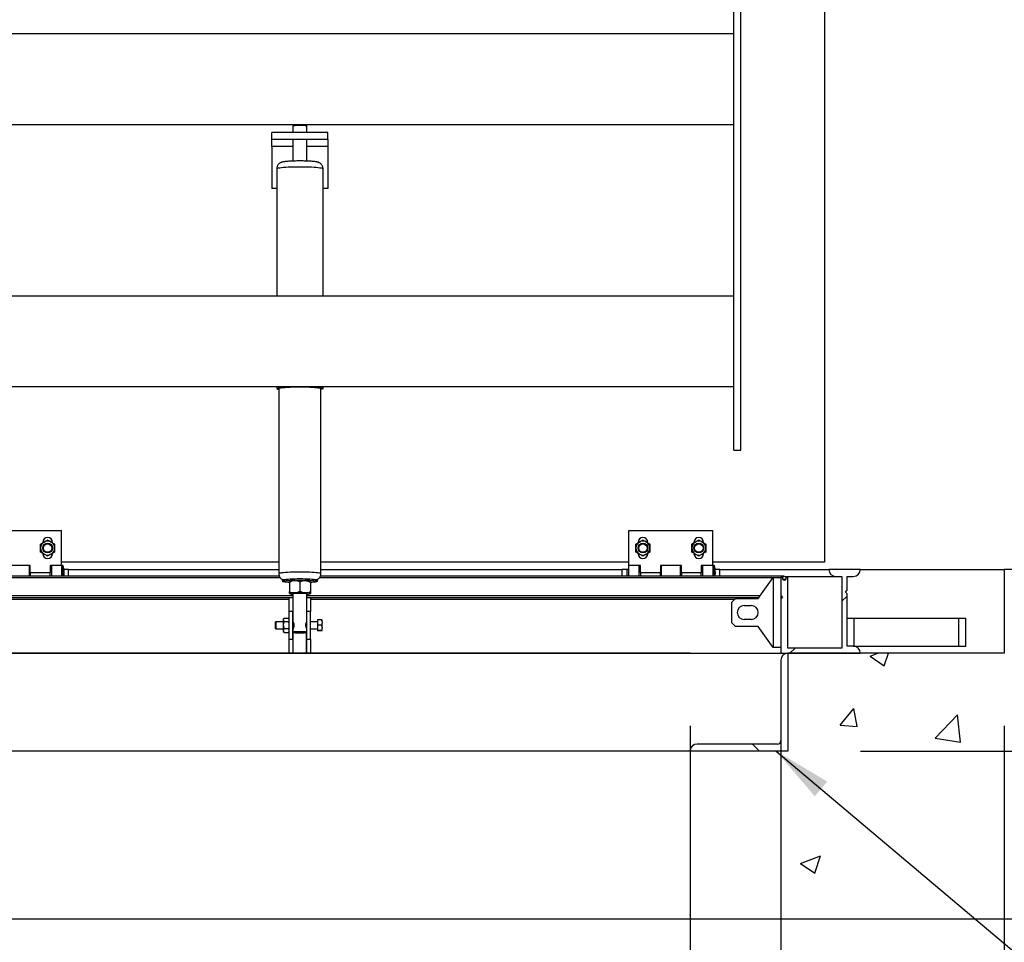
# Paper-space layout 'Layout1' of a CAD drawing. Extents: x 0.1 to 10.8, y 0.2 to 8.4.
# Drawn here: x 3.1 to 4.5, y 1.5 to 2.8 of the extents above; entities that cross this region are included whole.
import ezdxf

# ---------------------------------------------------------------- set-up
doc = ezdxf.new("R2010")
doc.units = 0
doc.layers.get('0').update_dxf_attribs({"linetype": 'CONTINUOUS'})
doc.layers.add('FORMAT', color=7, linetype='CONTINUOUS')
doc.styles.add('SLDTEXTSTYLE0', font='TXT', dxfattribs={"width": 0.605})
doc.dimstyles.new('SLDDIMSTYLE0', dxfattribs={"dimtxt": 0, "dimasz": 0.080892, "dimexe": 0, "dimexo": 0.0625, "dimgap": 0, "dimtad": 0, "dimtih": 1, "dimtoh": 1, "dimdec": 0, "dimrnd": 1e-09, "dimzin": 0, "dimtxsty": 'STANDARD', "dimsah": 1, "dimcen": 0.09, "dimazin": 3, "dimtfac": 0.080892, "dimtdec": 0, "dimtofl": 0, "dimtmove": 0, "dimatfit": 3, "dimtolj": 1, "dimtzin": 0})
doc.dimstyles.new('SLDDIMSTYLE5', dxfattribs={"dimtxt": 0.080892, "dimasz": 0.080892, "dimexe": 0, "dimexo": 0.0625, "dimgap": 0.020223, "dimtad": 0, "dimtih": 1, "dimtoh": 1, "dimdec": 0, "dimlfac": 26, "dimrnd": 1e-09, "dimzin": 12, "dimtxsty": 'SLDTEXTSTYLE0', "dimsah": 1, "dimcen": 0.09, "dimazin": 3, "dimtfac": 1, "dimtdec": 0, "dimtofl": 0, "dimtmove": 0, "dimatfit": 3, "dimtolj": 1, "dimtzin": 12})
doc.dimstyles.new('SLDDIMSTYLE8', dxfattribs={"dimtxt": 0.080892, "dimasz": 0.080892, "dimexe": 0, "dimexo": 0.0625, "dimgap": 0.020223, "dimtad": 0, "dimtih": 1, "dimtoh": 1, "dimdec": 0, "dimlfac": 26, "dimrnd": 1e-09, "dimzin": 12, "dimtxsty": 'SLDTEXTSTYLE0', "dimsah": 1, "dimcen": 0.09, "dimazin": 3, "dimtfac": 1, "dimtdec": 0, "dimtmove": 0, "dimatfit": 3, "dimtolj": 1, "dimtzin": 12})

# ---------------------------------------------------------------- blocks, each defined once
blk = doc.blocks.new('*D56')
at = {"layer": 'FORMAT', "color": 8}
for p, q in [((1.7392, 1.8058), (1.7392, 0.8105)), ((4.4507, 1.8058), (4.4507, 0.8105)), ((1.7392, 0.9105), (2.5332, 0.9105)), ((4.4507, 0.9105), (3.6566, 0.9105))]:
    blk.add_line(p, q, dxfattribs=at)
for points in [[(1.7392, 0.9105), (1.82, 0.8981), (1.82, 0.923)], [(4.4507, 0.9105), (4.3698, 0.923), (4.3698, 0.8981)]]:
    blk.add_solid(points, dxfattribs=at)
at = {"layer": 'FORMAT', "color": 8, "attachment_point": 1, "style": 'SLDTEXTSTYLE0'}
for s, insert, char_height in [('70 1/2"', (2.8838, 1.0179, 0.6348), 0.08333), ('BLOCK OUT LENGTH', (2.5332, 0.8937, 0.6348), 0.083333)]:
    blk.add_mtext(s, dxfattribs=dict(at, insert=insert, char_height=char_height))
blk = doc.blocks.new('*D57')
at = {"layer": 'FORMAT', "color": 8}
for p, q in [((2.1718, 1.8058), (2.1718, 1.1209)), ((4.018, 1.8058), (4.018, 1.1209)), ((2.1718, 1.2209), (2.598, 1.2209)), ((4.018, 1.2209), (3.5918, 1.2209))]:
    blk.add_line(p, q, dxfattribs=at)
for points in [[(2.1718, 1.2209), (2.2527, 1.2084), (2.2527, 1.2333)], [(4.018, 1.2209), (3.9371, 1.2333), (3.9371, 1.2084)]]:
    blk.add_solid(points, dxfattribs=at)
at = {"layer": 'FORMAT', "color": 8, "attachment_point": 1, "style": 'SLDTEXTSTYLE0'}
for s, insert, char_height in [('48"', (2.9764, 1.3283, 0.6348), 0.08333), ('OPENING LENGTH', (2.598, 1.2041, 0.6348), 0.083333)]:
    blk.add_mtext(s, dxfattribs=dict(at, insert=insert, char_height=char_height))
blk = doc.blocks.new('*D59')
at = {"layer": 'FORMAT', "color": 8}
for p, q in [((4.143, 1.8058), (4.143, 1.2314)), ((4.4507, 1.8058), (4.4507, 1.2314)), ((4.143, 1.3314), (3.9874, 1.3314)), ((4.4507, 1.3314), (4.6063, 1.3314))]:
    blk.add_line(p, q, dxfattribs=at)
for points in [[(4.143, 1.3314), (4.0621, 1.3439), (4.0621, 1.319)], [(4.4507, 1.3314), (4.5316, 1.319), (4.5316, 1.3439)]]:
    blk.add_solid(points, dxfattribs=at)
at = {"layer": 'FORMAT', "color": 8, "insert": (4.2092, 1.3767, 0.6348), "char_height": 0.08333, "attachment_point": 1, "style": 'SLDTEXTSTYLE0'}
blk.add_mtext('8"', dxfattribs=at)
blk = doc.blocks.new('*D61')
at = {"layer": 'FORMAT', "color": 8}
for p, q in [((5.5476, 2.0212), (5.5476, 2.1768)), ((4.7815, 2.0212), (5.6476, 2.0212)), ((4.2526, 1.7712), (5.6476, 1.7712)), ((5.5476, 1.7712), (5.5476, 1.6156))]:
    blk.add_line(p, q, dxfattribs=at)
for points in [[(5.5476, 2.0212), (5.56, 2.1021), (5.5352, 2.1021)], [(5.5476, 1.7712), (5.5352, 1.6903), (5.56, 1.6903)]]:
    blk.add_solid(points, dxfattribs=at)
at = {"layer": 'FORMAT', "color": 8, "insert": (5.3674, 1.9415, 0.6348), "char_height": 0.08333, "attachment_point": 1, "style": 'SLDTEXTSTYLE0'}
blk.add_mtext('6 1/2"', dxfattribs=at)

psp = doc.layouts.get("Layout1")

# ---------------------------------------------------------------- linework, layer by layer
at = {"color": 7, "linetype": 'CONTINUOUS'}
for p, q in [((4.2030931, 3.4731277), (4.2030931, 2.0313969)), ((4.0780931, 2.1852431), (4.0780931, 3.1321661)), ((4.0877085, 2.1852431), (4.0877085, 3.1321661)), ((4.0780931, 2.75832), (2.1117469, 2.75832)), ((4.0780931, 2.63332), (4.0780931, 2.75832)), ((4.0780931, 2.63332), (2.1117469, 2.63332)), ((3.471122, 2.6314977), (3.471122, 2.622743)), ((3.4724247, 2.63332), (3.4715049, 2.6324063)), ((3.4899698, 2.6324063), (3.48905, 2.63332)), ((3.4899464, 2.6324263), (3.4899698, 2.6324063)), ((3.4903527, 2.622743), (3.4903527, 2.6314977)), ((3.4422277, 2.6131277), (3.4422277, 2.622743)), ((3.5191508, 2.622743), (3.4422277, 2.622743)), ((3.5191508, 2.6131277), (3.5191508, 2.622743)), ((3.5191508, 2.6131277), (3.4422277, 2.6131277)), ((3.4422277, 2.6035123), (3.4422277, 2.6131277)), ((3.4422277, 2.6035123), (3.4422277, 2.54582)), ((3.471122, 2.6131277), (3.471122, 2.583338)), ((3.4903527, 2.5833413), (3.4903527, 2.6131277)), ((3.5191508, 2.6131277), (3.5191508, 2.6035123)), ((3.5191508, 2.6035123), (3.5191508, 2.54582)), ((3.4488143, 2.5729595), (3.4488143, 2.3975508)), ((3.5126604, 2.3975508), (3.5126604, 2.5729595)), ((3.4488143, 2.54582), (3.4422277, 2.54582)), ((3.5191508, 2.54582), (3.5126604, 2.54582)), ((4.0780931, 2.3975508), (2.1117469, 2.3975508)), ((4.0780931, 2.2725508), (4.0780931, 2.3975508)), ((4.0780931, 2.2725508), (2.1117469, 2.2725508)), ((3.4488143, 2.2725508), (3.4488143, 2.2701207)), ((3.4518912, 2.2705925), (3.4518912, 2.0151995)), ((3.5095835, 2.0151995), (3.5095835, 2.2705925)), ((3.5126604, 2.2701207), (3.5126604, 2.2725508)), ((4.0780931, 2.1852431), (4.0877085, 2.1852431)), ((3.0372277, 2.0746661), (3.1526123, 2.0746661)), ((3.1526123, 2.0265892), (3.1526123, 2.0746661)), ((3.9338624, 2.0265892), (3.9338624, 2.0746661)), ((3.9338624, 2.0746661), (4.049247, 2.0746661)), ((4.049247, 2.0265892), (4.049247, 2.0746661)), ((3.1267662, 2.0584354), (3.1267662, 2.0579112)), ((3.9464777, 2.0584354), (3.9464777, 2.0579112)), ((4.0234008, 2.0584354), (4.0234008, 2.0579112)), ((3.139997, 2.04282), (3.139997, 2.0433442)), ((3.9597085, 2.04282), (3.9597085, 2.0433442)), ((4.0366315, 2.04282), (4.0366315, 2.0433442)), ((3.1093431, 2.0265892), (3.080497, 2.0265892)), ((3.1083816, 2.01207), (3.1083816, 2.0265892)), ((3.1093431, 2.0224161), (3.1083816, 2.0224161)), ((3.1093431, 2.0169738), (3.1093431, 2.0265892)), ((3.1526123, 2.0265892), (3.1368431, 2.0265892)), ((3.1368431, 2.0265892), (3.1368431, 2.0169738)), ((3.1385739, 2.0224161), (3.1368431, 2.0224161)), ((3.1385739, 2.0265892), (3.1385739, 2.01207)), ((3.4518912, 2.0313969), (3.1526123, 2.0313969)), ((3.1545354, 2.0265892), (3.1526123, 2.0265892)), ((3.1526123, 2.0265892), (3.1526123, 2.01207)), ((3.1545354, 2.0265892), (3.1545354, 2.01207)), ((3.1622181, 2.0212046), (3.1558732, 2.0212046)), ((3.1622181, 2.0212046), (3.4518912, 2.0212046)), ((3.1622181, 2.01207), (3.1622181, 2.0212046)), ((3.9338624, 2.0313969), (3.5095835, 2.0313969)), ((3.5095835, 2.0212046), (3.9242373, 2.0212046)), ((3.9242373, 2.0212046), (3.9242373, 2.01207)), ((3.9314682, 2.0212046), (3.9242373, 2.0212046)), ((3.9338624, 2.0212046), (3.9314682, 2.0212046)), ((3.9496316, 2.0265892), (3.9338624, 2.0265892)), ((3.9338624, 2.01207), (3.9338624, 2.0265892)), ((3.9479008, 2.01207), (3.9479008, 2.0265892)), ((3.9496316, 2.0224161), (3.9479008, 2.0224161)), ((3.9496316, 2.0169738), (3.9496316, 2.0265892)), ((4.0059778, 2.0265892), (3.9771316, 2.0265892)), ((3.9771316, 2.0265892), (3.9771316, 2.0169738)), ((3.9780931, 2.0224161), (3.9771316, 2.0224161)), ((3.9780931, 2.0265892), (3.9780931, 2.01207)), ((4.0050162, 2.01207), (4.0050162, 2.0265892)), ((4.0059778, 2.0224161), (4.0050162, 2.0224161)), ((4.0059778, 2.0169738), (4.0059778, 2.0265892)), ((4.049247, 2.0265892), (4.0334778, 2.0265892)), ((4.0334778, 2.0265892), (4.0334778, 2.0169738)), ((4.0352085, 2.0224161), (4.0334778, 2.0224161)), ((4.0352085, 2.0265892), (4.0352085, 2.01207)), ((4.2030931, 2.0313969), (4.049247, 2.0313969)), ((4.0511701, 2.0265892), (4.049247, 2.0265892)), ((4.049247, 2.0265892), (4.049247, 2.01207)), ((4.0511701, 2.0265892), (4.0511701, 2.01207)), ((4.0588527, 2.0212046), (4.0525078, 2.0212046)), ((4.0588527, 2.0212046), (4.2091027, 2.0212046)), ((4.0588527, 2.01207), (4.0588527, 2.0212046)), ((4.2523719, 2.0212046), (4.2091027, 2.0212046)), ((4.2523719, 2.0212046), (4.4506892, 2.0212046)), ((4.4506892, 2.0212046), (4.4506892, 1.90582)), ((4.6814585, 2.0212046), (4.4506892, 2.0212046)), ((2.7362332, 2.0100507), (3.4535584, 2.0100507)), ((3.4525137, 2.01207), (2.7373464, 2.01207)), ((3.1093431, 2.0169738), (3.1368431, 2.0169738)), ((3.1093431, 2.0169738), (3.1093431, 2.01207)), ((3.1368431, 2.01207), (3.1368431, 2.0169738)), ((3.4566989, 2.0065743), (3.4566989, 2.0046576)), ((3.5047758, 2.0046576), (3.5047758, 2.0065743)), ((3.5078678, 2.0100507), (4.1322181, 2.0100507)), ((4.1477566, 2.01207), (3.5089811, 2.01207)), ((3.9496316, 2.0169738), (3.9771316, 2.0169738)), ((3.9496316, 2.0169738), (3.9496316, 2.01207)), ((3.9771316, 2.01207), (3.9771316, 2.0169738)), ((4.0059778, 2.0169738), (4.0059778, 2.01207)), ((4.0059778, 2.0169738), (4.0334778, 2.0169738)), ((4.0334778, 2.01207), (4.0334778, 2.0169738)), ((4.1118335, 1.9812046), (4.1322181, 2.0100507)), ((4.1322181, 2.0100507), (4.1328143, 2.0100507)), ((4.1328143, 1.9138969), (4.1328143, 2.0100507)), ((4.1328143, 2.0100507), (4.1429874, 2.0100507)), ((4.1429874, 2.0100507), (4.1429874, 1.9851661)), ((4.1456644, 2.0100507), (4.1429874, 2.0100507)), ((4.1460063, 2.0072623), (4.1477566, 2.0072623)), ((4.1491989, 2.0115892), (4.2187181, 2.0115892)), ((4.1526027, 2.0100507), (4.1499258, 2.0100507)), ((4.1526027, 1.9130123), (4.1526027, 2.0100507)), ((4.2187181, 2.0115892), (4.2271412, 2.0115892)), ((4.2271412, 2.0115892), (4.2271412, 1.9130123)), ((4.2343335, 2.0115892), (4.2427566, 2.0115892)), ((4.2343335, 1.9924354), (4.2343335, 2.0115892)), ((3.4663624, 2.0047534), (3.4663143, 2.0047056)), ((3.4663143, 2.0031113), (3.4663143, 1.9907878)), ((3.4807374, 2.0037888), (3.4807374, 1.9914654)), ((3.4951604, 2.0031113), (3.4951604, 1.9907878)), ((2.7187181, 1.9851661), (3.471122, 1.9851661)), ((2.7187181, 1.9827815), (3.471122, 1.9827815)), ((2.7239104, 1.9803969), (3.4659297, 1.9803969)), ((3.4659297, 1.9827431), (3.4711027, 1.9827431)), ((3.4659297, 1.9635123), (3.4659297, 1.9827431)), ((3.4711027, 1.9827431), (3.4711027, 1.9635123)), ((3.4711027, 1.9827431), (3.471122, 1.9827431)), ((3.471122, 1.9882056), (3.471122, 1.9493608)), ((3.4903527, 1.9493233), (3.4903527, 1.9882056)), ((3.4903527, 1.9851661), (4.1146329, 1.9851661)), ((3.4903527, 1.9827815), (4.1129479, 1.9827815)), ((3.4903527, 1.9827431), (3.4903719, 1.9827431)), ((3.4903719, 1.9827431), (3.495545, 1.9827431)), ((3.4903719, 1.9635123), (3.4903719, 1.9827431)), ((3.4951123, 1.9877907), (3.4951604, 1.9878385)), ((3.495545, 1.9827431), (3.495545, 1.9635123)), ((3.495545, 1.9803969), (4.079872, 1.9803969)), ((4.0806797, 1.9812046), (4.0756796, 1.9762046)), ((4.0806797, 1.9812046), (4.1118335, 1.9812046)), ((4.1429874, 1.9851661), (4.1453719, 1.9827815)), ((4.1429874, 1.9851661), (4.1429874, 1.9803969)), ((4.1453719, 1.9827815), (4.1429874, 1.9803969)), ((4.1429874, 1.9827815), (4.1453719, 1.9827815)), ((4.1429874, 1.9803969), (4.1429874, 1.90582)), ((4.2271412, 1.977381), (4.2343335, 1.9845733)), ((4.2319489, 1.9900507), (4.2343335, 1.9924354)), ((4.2343335, 1.9876661), (4.2319489, 1.9900507)), ((4.2343335, 1.9154354), (4.2343335, 1.9876661)), ((4.0756796, 1.9477431), (4.0756796, 1.9762046)), ((4.0926027, 1.9715892), (4.1022181, 1.9715892)), ((3.4589755, 1.9537697), (3.4579008, 1.952695)), ((3.4579008, 1.952695), (3.4579008, 1.9517556)), ((3.4592024, 1.953986), (3.4650127, 1.953986)), ((3.4659297, 1.952931), (3.4650127, 1.953986)), ((3.4659297, 1.9530796), (3.4652356, 1.9537736)), ((3.4711027, 1.9635123), (3.4659297, 1.9635123)), ((3.4659297, 1.9250507), (3.4659297, 1.9635123)), ((3.4711027, 1.9250507), (3.4711027, 1.9635123)), ((3.495545, 1.9635123), (3.4903719, 1.9635123)), ((3.4903719, 1.9250507), (3.4903719, 1.9635123)), ((3.495545, 1.9250507), (3.495545, 1.9635123)), ((4.1022181, 1.9523584), (4.0926027, 1.9523584)), ((4.2343431, 1.9154354), (4.2343431, 1.9538969)), ((4.2343431, 1.9538969), (4.2439585, 1.9538969)), ((4.2439585, 1.9154354), (4.2439585, 1.9538969)), ((4.2439585, 1.9538969), (4.3881412, 1.9538969)), ((4.3881412, 1.9154354), (4.3881412, 1.9538969)), ((4.3881412, 1.9538969), (4.3977565, 1.9538969)), ((4.3977565, 1.9154354), (4.3977565, 1.9538969)), ((3.4474681, 1.9490892), (3.4470835, 1.9488671)), ((3.4470835, 1.9396959), (3.4470835, 1.9488671)), ((3.4470835, 1.9396959), (3.4474681, 1.9394738)), ((3.4579008, 1.9490892), (3.4474681, 1.9490892)), ((3.4474681, 1.9490892), (3.4474681, 1.9394738)), ((3.4474681, 1.9394738), (3.4579008, 1.9394738)), ((3.4579008, 1.9517556), (3.4579008, 1.944673)), ((3.4579008, 1.944673), (3.4579008, 1.9371989)), ((3.4592024, 1.9495252), (3.4650127, 1.9495252)), ((3.4592024, 1.9398207), (3.4650127, 1.9398207)), ((3.4659297, 1.9385805), (3.4650127, 1.9398207)), ((3.4711299, 1.9490892), (3.4711027, 1.9490892)), ((3.471122, 1.9392556), (3.471122, 1.934698)), ((3.4903719, 1.9490892), (3.4903448, 1.9490892)), ((3.4903448, 1.9394738), (3.4903719, 1.9394738)), ((3.4903527, 1.934698), (3.4903527, 1.9392649)), ((3.5047758, 1.9490892), (3.495545, 1.9490892)), ((3.495545, 1.9394738), (3.5047758, 1.9394738)), ((3.5107757, 1.951679), (3.5047758, 1.951679)), ((3.5047758, 1.951679), (3.5047758, 1.944669)), ((3.5107757, 1.944669), (3.5047758, 1.944669)), ((3.5047758, 1.944669), (3.5047758, 1.9372715)), ((3.5113864, 1.948945), (3.5113864, 1.9515279)), ((3.5113864, 1.948945), (3.5113864, 1.9474029)), ((3.5113864, 1.9417839), (3.5113864, 1.9474029)), ((3.5113864, 1.9417839), (3.5113864, 1.9401565)), ((3.5113864, 1.9371204), (3.5113864, 1.9401565)), ((4.0756796, 1.9477431), (4.0806797, 1.9427431)), ((4.1118335, 1.9427431), (4.0806797, 1.9427431)), ((4.1322181, 1.9138969), (4.1118335, 1.9427431)), ((3.4579008, 1.9371989), (3.4579008, 1.9358681)), ((3.4579008, 1.9358681), (3.4589755, 1.9347934)), ((3.4592024, 1.934577), (3.4589923, 1.9348102)), ((3.4592024, 1.934577), (3.4650127, 1.934577)), ((3.4652151, 1.9348099), (3.4650127, 1.934577)), ((3.4652356, 1.9347894), (3.4659297, 1.9354834)), ((3.5107757, 1.9372715), (3.5047758, 1.9372715)), ((3.5047758, 1.9372715), (3.5047758, 1.9368841)), ((3.5107757, 1.9368841), (3.5047758, 1.9368841)), ((3.5113864, 1.9371204), (3.5113864, 1.9370352)), ((3.4659297, 1.9250507), (3.4711027, 1.9250507)), ((3.4659297, 1.90582), (3.4659297, 1.9250507)), ((3.4711027, 1.9250507), (3.4711027, 1.90582)), ((3.4903719, 1.9250507), (3.495545, 1.9250507)), ((3.4903719, 1.90582), (3.4903719, 1.9250507)), ((3.495545, 1.9250507), (3.495545, 1.90582)), ((4.1328143, 1.9138969), (4.1322181, 1.9138969)), ((4.1429874, 1.9138969), (4.1328143, 1.9138969)), ((4.2271412, 1.9130123), (4.1526027, 1.9130123)), ((4.1555802, 1.90582), (4.1627725, 1.9130123)), ((4.2427566, 1.9154354), (4.2343335, 1.9154354)), ((4.2427566, 1.9154354), (4.2439585, 1.9154354)), ((4.2439585, 1.9154354), (4.3881412, 1.9154354)), ((4.3881412, 1.9154354), (4.3977565, 1.9154354)), ((4.017997, 1.90582), (2.1718431, 1.90582)), ((2.1718431, 1.90582), (4.017997, 1.90582)), ((4.0179973, 1.90582), (2.1718435, 1.90582)), ((2.1718435, 1.90582), (4.0179973, 1.90582)), ((2.7239104, 1.90582), (3.4659297, 1.90582)), ((3.4711027, 1.90582), (3.4659297, 1.90582)), ((3.4711027, 1.90582), (3.4716797, 1.90582)), ((3.4716797, 1.90582), (3.489795, 1.90582)), ((3.489795, 1.90582), (3.4903719, 1.90582)), ((3.495545, 1.90582), (3.4903719, 1.90582)), ((3.495545, 1.90582), (4.1429874, 1.90582)), ((4.1429874, 1.90582), (4.2523719, 1.90582)), ((4.1478047, 1.90582), (4.1478047, 1.9045318)), ((4.1526123, 1.90582), (4.1526123, 1.7712046)), ((4.4506892, 1.90582), (4.1526123, 1.90582)), ((4.2658881, 1.9018139), (4.2763243, 1.90582)), ((4.2658881, 1.9018139), (4.2854717, 1.8886046)), ((4.2854716, 1.8886037), (4.2912483, 1.90582)), ((4.142997, 1.8962046), (4.142997, 1.7856277)), ((4.2244636, 1.8069977), (4.2434436, 1.8296171)), ((4.2479957, 1.804938), (4.2434435, 1.8296163)), ((4.355441, 1.7890652), (4.3861057, 1.8210245)), ((4.3904553, 1.783634), (4.3861056, 1.8210237)), ((4.2244636, 1.8069977), (4.2479958, 1.8049389)), ((4.1381892, 1.78082), (4.0276123, 1.78082)), ((4.1134189, 1.7712046), (4.1038035, 1.78082)), ((4.355441, 1.7890652), (4.3904554, 1.7836348)), ((4.017997, 1.7712046), (2.1718431, 1.7712046)), ((4.017997, 1.7712046), (4.017997, 1.5404354)), ((4.1526123, 1.7712046), (4.017997, 1.7712046)), ((4.1700947, 1.6163217), (4.197661, 1.6269035)), ((4.1700947, 1.6163217), (4.1896782, 1.6031125)), ((4.1896779, 1.6031116), (4.1976607, 1.6269026)), ((4.0189577, 1.5404354), (4.017997, 1.5456439)), ((2.1718431, 1.5404354), (4.017997, 1.5404354)), ((4.017997, 1.5404354), (4.6814585, 1.5404354))]:
    psp.add_line(p, q, dxfattribs=at)
at = {"color": 8, "linetype": 'CONTINUOUS'}
for p, q in [((3.471122, 2.6035123), (3.4422277, 2.6035123)), ((3.5191508, 2.6035123), (3.4903527, 2.6035123)), ((3.9314682, 2.01207), (3.9314682, 2.0212046)), ((3.4716797, 1.90582), (3.4716797, 1.9344354)), ((3.489795, 1.90582), (3.489795, 1.9344354))]:
    psp.add_line(p, q, dxfattribs=at)
for points in [[(3.4807374, 2.63228), (3.4784362, 2.6322573), (3.4762689, 2.6321904), (3.4743612, 2.6320833), (3.472824, 2.6319421), (3.4717468, 2.6317751), (3.4711921, 2.631592), (3.471122, 2.6314977)], [(3.4715161, 2.6324165), (3.4715415, 2.6324356), (3.472076, 2.632612), (3.4731138, 2.6327729), (3.4745946, 2.6329089), (3.4764325, 2.6330121), (3.4785205, 2.6330766), (3.4807374, 2.6330984), (3.4829542, 2.6330766), (3.4850422, 2.6330121), (3.4868801, 2.6329089), (3.4883609, 2.6327729), (3.4893987, 2.632612), (3.4899332, 2.6324356), (3.4899464, 2.6324263)], [(3.4488143, 2.5729595), (3.4490874, 2.5732985), (3.449902, 2.5736318), (3.4512443, 2.5739535), (3.4530912, 2.5742582), (3.4554111, 2.5745406), (3.4581643, 2.5747961), (3.4613038, 2.5750201), (3.4647758, 2.5752088), (3.4685209, 2.5753591), (3.472475, 2.5754683), (3.4765705, 2.5755346), (3.4807374, 2.5755568), (3.4849041, 2.5755346), (3.4889997, 2.5754683), (3.4929538, 2.5753591), (3.4966989, 2.5752088), (3.5001709, 2.5750201), (3.5033104, 2.5747961), (3.5060636, 2.5745406), (3.5083835, 2.5742582), (3.5102304, 2.5739535), (3.5115727, 2.5736318), (3.5123873, 2.5732985), (3.5126604, 2.5729595), (3.5126604, 2.5729595)], [(3.5095835, 2.0151996), (3.5093148, 2.015519), (3.5085138, 2.0158327), (3.5071954, 2.0161345), (3.5053841, 2.0164189), (3.5031136, 2.0166806), (3.5004264, 2.0169147), (3.4973723, 2.0171169), (3.4940085, 2.0172833), (3.4903974, 2.0174109), (3.4866063, 2.0174974), (3.4827059, 2.017541), (3.4787688, 2.017541), (3.4748684, 2.0174974), (3.4710774, 2.0174109), (3.4674662, 2.0172833), (3.4641023, 2.0171169), (3.4610483, 2.0169147), (3.4583611, 2.0166806), (3.4560906, 2.0164189), (3.4542793, 2.0161345), (3.4529609, 2.0158327), (3.4521599, 2.015519), (3.4518912, 2.0151995)]]:
    psp.add_lwpolyline(points, dxfattribs=at)
at = {"color": 7, "linetype": 'CONTINUOUS'}
for points in [[(3.4488143, 2.2701207), (3.4490874, 2.2704597), (3.449902, 2.270793), (3.4512443, 2.2711147), (3.4530912, 2.2714194), (3.4554111, 2.2717019), (3.4581643, 2.2719573), (3.4613038, 2.2721813), (3.4647758, 2.2723701), (3.4685209, 2.2725203), (3.4694656, 2.2725508)], [(3.4513143, 2.2701207), (3.4515883, 2.2704467), (3.4524053, 2.2707666), (3.4537502, 2.2710744), (3.4555977, 2.2713645), (3.4579135, 2.2716315), (3.4606545, 2.2718703), (3.4637696, 2.2720765), (3.4672008, 2.2722463), (3.4708842, 2.2723764), (3.474751, 2.2724646), (3.4787295, 2.2725091), (3.4827452, 2.2725091), (3.4867236, 2.2724646), (3.4905905, 2.2723764), (3.4942739, 2.2722463), (3.4977051, 2.2720765), (3.5008202, 2.2718703), (3.5035611, 2.2716315), (3.505877, 2.2713645), (3.5077245, 2.2710744), (3.5090693, 2.2707666), (3.5098864, 2.2704467), (3.5101604, 2.2701207), (3.5098864, 2.2697947), (3.5095835, 2.269649)], [(3.4518912, 2.269649), (3.4515883, 2.2697947), (3.4513143, 2.2701207)], [(3.4920091, 2.2725508), (3.4929538, 2.2725203), (3.4966989, 2.2723701), (3.5001709, 2.2721813), (3.5033104, 2.2719573), (3.5060636, 2.2717019), (3.5083835, 2.2714194), (3.5102304, 2.2711147), (3.5115727, 2.270793), (3.5123873, 2.2704597), (3.5126604, 2.2701207), (3.5123873, 2.2697817), (3.5115727, 2.2694485), (3.5102304, 2.2691268), (3.5095835, 2.2690082)], [(3.4566989, 2.0065743), (3.4567661, 2.0067205), (3.4573016, 2.0070095), (3.4583606, 2.0072888), (3.4599194, 2.0075522), (3.4619433, 2.0077937), (3.464387, 2.008008), (3.467196, 2.0081903), (3.4703075, 2.0083364), (3.4736519, 2.0084432), (3.4771546, 2.0085083), (3.4807374, 2.0085301), (3.4843201, 2.0085083), (3.4878228, 2.0084432), (3.4911672, 2.0083364), (3.4942787, 2.0081903), (3.4970877, 2.008008), (3.4995314, 2.0077937), (3.5015553, 2.0075522), (3.5031141, 2.0072888), (3.5041731, 2.0070095), (3.5047086, 2.0067205), (3.5047758, 2.0065743)], [(3.4663143, 2.0030929), (3.464387, 2.0032239), (3.4619433, 2.0034382), (3.4599194, 2.0036797), (3.4583606, 2.0039431), (3.4573016, 2.0042224), (3.4567661, 2.0045114), (3.4567661, 2.0048038), (3.4573016, 2.0050928), (3.4583606, 2.0053721), (3.4599194, 2.0056355), (3.4619433, 2.005877), (3.464387, 2.0060913), (3.467196, 2.0062736), (3.4703075, 2.0064197), (3.4736519, 2.0065265), (3.4771546, 2.0065916), (3.4807374, 2.0066134), (3.4843201, 2.0065916), (3.4878228, 2.0065265), (3.4911672, 2.0064197), (3.4942787, 2.0062736), (3.4970877, 2.0060913), (3.4995314, 2.005877), (3.5015553, 2.0056355), (3.5031141, 2.0053721), (3.5041731, 2.0050928), (3.5047086, 2.0048038), (3.5047086, 2.0045114), (3.5041731, 2.0042224), (3.5031141, 2.0039431), (3.5015553, 2.0036797), (3.4995314, 2.0034382), (3.4970877, 2.0032239), (3.4952494, 2.0030984)], [(3.471122, 1.9875673), (3.470789, 1.9876441), (3.4703703, 1.9878373), (3.4705105, 1.9880332), (3.471202, 1.9882211), (3.4724076, 1.988391), (3.4740623, 1.9885337), (3.4760768, 1.9886415), (3.4783425, 1.9887086), (3.4807374, 1.9887314)], [(3.4807374, 1.9887314), (3.4831322, 1.9887086), (3.485398, 1.9886415), (3.4874124, 1.9885337), (3.4890671, 1.988391), (3.4902727, 1.9882211), (3.4909642, 1.9880332), (3.4911044, 1.9878373), (3.4906857, 1.9876441), (3.4903527, 1.9875673)], [(3.4807374, 1.9339157), (3.4830385, 1.9339384), (3.4852058, 1.9340053), (3.4871135, 1.9341124), (3.4886506, 1.9342536), (3.4897279, 1.9344206), (3.4902826, 1.9346037), (3.4902826, 1.9347923), (3.4897279, 1.9349754), (3.4886506, 1.9351424), (3.4871135, 1.9352836), (3.4852058, 1.9353907), (3.4830385, 1.9354576), (3.4807374, 1.9354803), (3.4784362, 1.9354576), (3.4762689, 1.9353907), (3.4743612, 1.9352836), (3.472824, 1.9351424), (3.4717468, 1.9349754), (3.4711921, 1.9347923), (3.4711921, 1.9346037), (3.4717468, 1.9344206), (3.472824, 1.9342536), (3.4743612, 1.9341124), (3.4762689, 1.9340053), (3.4784362, 1.9339384), (3.4807374, 1.9339157)]]:
    psp.add_lwpolyline(points, dxfattribs=at)
for centre, radius in [((3.1333816, 2.0506277), 0.0067101), ((3.1333816, 2.0506277), 0.0060096), ((3.1333816, 2.0506277), 0.0057876), ((3.9530931, 2.0506277), 0.0067101), ((3.9530931, 2.0506277), 0.0060096), ((3.9530931, 2.0506277), 0.0057876), ((4.0300162, 2.0506277), 0.0067101), ((4.0300162, 2.0506277), 0.0060096), ((4.0300162, 2.0506277), 0.0057876), ((4.1477566, 2.0096661), 0.0024038)]:
    psp.add_circle(centre, radius, dxfattribs=at)
at = {"color": 8, "linetype": 'CONTINUOUS'}
psp.add_arc((3.4829369, 2.5998331), 0.0325214, 76.8189284, 93.8780586, dxfattribs=at)
at = {"color": 7, "linetype": 'CONTINUOUS'}
for centre, radius, start, end in [((3.4520251, 2.2741896), 0.0051831, 231.7222804, 268.5196591), ((3.1333816, 2.0584354), 0.0066154, 0, 180), ((3.9530931, 2.0584354), 0.0066154, 0, 180), ((4.0300162, 2.0584354), 0.0066154, 0, 180), ((3.1333816, 2.0506277), 0.0096154, 120, 180), ((3.1333816, 2.0506277), 0.0096154, 180, 240), ((3.1333816, 2.0506277), 0.0096154, 60, 120), ((3.1333816, 2.0506277), 0.0096154, 0, 60), ((3.1333816, 2.0506277), 0.0096154, 300, 0), ((3.9530931, 2.0506277), 0.0096154, 120, 180), ((3.9530931, 2.0506277), 0.0096154, 180, 240), ((3.9530931, 2.0506277), 0.0096154, 60, 120), ((3.9530931, 2.0506277), 0.0096154, 0, 60), ((3.9530931, 2.0506277), 0.0096154, 300, 0), ((4.0300162, 2.0506277), 0.0096154, 120, 180), ((4.0300162, 2.0506277), 0.0096154, 180, 240), ((4.0300162, 2.0506277), 0.0096154, 60, 120), ((4.0300162, 2.0506277), 0.0096154, 0, 60), ((4.0300162, 2.0506277), 0.0096154, 300, 0), ((3.1333816, 2.04282), 0.0066154, 180, 0), ((3.1333816, 2.0506277), 0.0096154, 240, 300), ((3.9530931, 2.04282), 0.0066154, 180, 0), ((3.9530931, 2.0506277), 0.0096154, 240, 300), ((4.0300162, 2.04282), 0.0066154, 180, 0), ((4.0300162, 2.0506277), 0.0096154, 240, 300), ((3.127339, 2.0169738), 0.0288462, 0, 19.4712206), ((4.0239736, 2.0169738), 0.0288462, 0, 19.4712206), ((4.2187181, 2.0212046), 0.0096154, 180, 270), ((4.2427566, 2.0212046), 0.0096154, 270, 0), ((3.127339, 2.0169738), 0.0288462, 350.2121809, 0), ((4.0239736, 2.0169738), 0.0288462, 350.2121809, 0), ((4.147795, 2.0088969), 0.0024231, 151.5631099, 28.4368901), ((3.4723329, 1.9880436), 0.0176706, 86.1292269, 109.9137235), ((3.4807374, 1.8423542), 0.1634788, 87.4716909, 92.5283091), ((3.4891417, 1.9880432), 0.017671, 70.0865713, 93.8704288), ((3.472333, 1.9712723), 0.0176707, 86.1292882, 109.9135743), ((3.4710195, 2.0000988), 0.0130874, 248.9291048, 270.4486726), ((3.4807374, 1.8255851), 0.1634768, 87.4716603, 92.5283397), ((3.4891417, 1.9712719), 0.0176712, 70.0867204, 93.8703675), ((3.4910988, 1.9965615), 0.0095788, 265.5330133, 295.0891146), ((4.0926027, 1.9619738), 0.0096154, 90, 270), ((4.1022181, 1.9619738), 0.0096154, 270, 90), ((4.2427566, 1.90582), 0.0096154, 0, 90), ((4.1526123, 1.8962046), 0.0096154, 90, 180), ((4.0276123, 1.7712046), 0.0096154, 90, 180), ((4.1381893, 1.7856277), 0.0048077, 270, 0)]:
    psp.add_arc(centre, radius, start, end, dxfattribs=at)
for points, knots in [([(3.4715733, 2.6324469), (3.4715115, 2.6323961), (3.4713501, 2.6322638), (3.4711451, 2.6319024), (3.4711461, 2.6316121), (3.4711466, 2.6314964)], [0, 0, 0, 0, 0.272361522, 0.710105019, 1, 1, 1, 1]), ([(3.4903254, 2.6315055), (3.4903305, 2.6315897), (3.4903458, 2.631838), (3.4901655, 2.6321917), (3.4899584, 2.6324353), (3.4898532, 2.6325039), (3.4898276, 2.6325206)], [0, 0, 0, 0, 0.189925458, 0.560306251, 0.89268813, 1, 1, 1, 1]), ([(3.5126125, 2.572958), (3.5126258, 2.5731743), (3.5126798, 2.5740536), (3.5123322, 2.5755277), (3.511634, 2.5772169), (3.5106796, 2.5786068), (3.5095988, 2.5797046), (3.5084715, 2.5805314), (3.5073671, 2.5811288), (3.5062957, 2.5815617), (3.5051504, 2.5819094), (3.5035743, 2.5822618), (3.5015881, 2.5825626), (3.499001, 2.5828393), (3.4963001, 2.5830525), (3.4933017, 2.5832264), (3.4901352, 2.5833582), (3.4868249, 2.5834497), (3.4834169, 2.5835011), (3.4799667, 2.5835123), (3.476534, 2.5834832), (3.4731791, 2.5834143), (3.4699597, 2.5833064), (3.4669276, 2.5831603), (3.4641244, 2.5829763), (3.4615735, 2.5827521), (3.4592513, 2.5824752), (3.457437, 2.5821706), (3.4559352, 2.5818058), (3.4547024, 2.5813921), (3.4534465, 2.5807993), (3.4521947, 2.5799765), (3.4509737, 2.5788314), (3.4499186, 2.5773657), (3.4491602, 2.5756345), (3.4488454, 2.5741179), (3.4488212, 2.5732172), (3.4488143, 2.5729595)], [0, 0, 0, 0, 0.007244318, 0.029440187, 0.049778025, 0.068741607, 0.086628337, 0.103712444, 0.120600972, 0.138552666, 0.159650767, 0.188419943, 0.238531924, 0.277303142, 0.31817122, 0.35720579, 0.395433226, 0.433260737, 0.470879546, 0.508401041, 0.545903121, 0.583439886, 0.621081109, 0.658926665, 0.697136042, 0.736007385, 0.776203513, 0.819682585, 0.847100414, 0.870871239, 0.889572416, 0.908431232, 0.928046467, 0.948620826, 0.96985333, 0.991374537, 1, 1, 1, 1]), ([(3.1285739, 2.0589548), (3.1294197, 2.0594432), (3.1310981, 2.0604122), (3.1326245, 2.0612934), (3.1333816, 2.0617306)], [0, 0, 0, 0, 0.503993433, 1, 1, 1, 1]), ([(3.1333816, 2.0617306), (3.1340398, 2.0613505), (3.1353789, 2.0605774), (3.137039, 2.0596189), (3.1379879, 2.0590711), (3.1381893, 2.0589548)], [0, 0, 0, 0, 0.432382595, 0.87955122, 1, 1, 1, 1]), ([(3.9482854, 2.0589548), (3.9491313, 2.0594432), (3.9508096, 2.0604122), (3.952336, 2.0612934), (3.9530931, 2.0617306)], [0, 0, 0, 0, 0.503995154, 1, 1, 1, 1]), ([(3.9530931, 2.0617306), (3.9537514, 2.0613505), (3.9550904, 2.0605774), (3.9567506, 2.0596189), (3.9576995, 2.0590711), (3.9579008, 2.0589548)], [0, 0, 0, 0, 0.432384275, 0.879557629, 1, 1, 1, 1]), ([(4.0252085, 2.0589548), (4.0260544, 2.0594432), (4.0277327, 2.0604121), (4.0292591, 2.0612934), (4.0300162, 2.0617306)], [0, 0, 0, 0, 0.5040017824, 1, 1, 1, 1]), ([(4.0300162, 2.0617306), (4.0306745, 2.0613505), (4.0320135, 2.0605774), (4.0336736, 2.0596189), (4.0346225, 2.0590711), (4.0348239, 2.0589548)], [0, 0, 0, 0, 0.432384167, 0.879544172, 1, 1, 1, 1]), ([(3.1237662, 2.0561791), (3.1244245, 2.0565592), (3.1257635, 2.0573323), (3.1274237, 2.0582908), (3.1283725, 2.0588386), (3.1285739, 2.0589548)], [0, 0, 0, 0, 0.432382595, 0.87955122, 1, 1, 1, 1]), ([(3.1237662, 2.0506277), (3.1237662, 2.0518414), (3.1237662, 2.0537774), (3.1237662, 2.0555266), (3.1237662, 2.0561791)], [0, 0, 0, 0, 0.6269759278, 1, 1, 1, 1]), ([(3.1237662, 2.0450762), (3.1237662, 2.0454156), (3.1237662, 2.047035), (3.1237662, 2.0489519), (3.1237662, 2.0505004), (3.1237662, 2.0506277)], [0, 0, 0, 0, 0.195735552, 0.933906264, 1, 1, 1, 1]), ([(3.1381893, 2.0589548), (3.1390351, 2.0584665), (3.1407135, 2.0574975), (3.1422399, 2.0566162), (3.142997, 2.0561791)], [0, 0, 0, 0, 0.503993235, 1, 1, 1, 1]), ([(3.142997, 2.0561791), (3.142997, 2.0555266), (3.142997, 2.0537774), (3.142997, 2.0518414), (3.142997, 2.0506277)], [0, 0, 0, 0, 0.3730240722, 1, 1, 1, 1]), ([(3.142997, 2.0506277), (3.142997, 2.0505004), (3.142997, 2.0489519), (3.142997, 2.047035), (3.142997, 2.0454156), (3.142997, 2.0450762)], [0, 0, 0, 0, 0.0660937356, 0.8042644483, 1, 1, 1, 1]), ([(3.9434777, 2.0561791), (3.944136, 2.0565592), (3.9454751, 2.0573322), (3.9471352, 2.0582908), (3.9480841, 2.0588386), (3.9482854, 2.0589548)], [0, 0, 0, 0, 0.432384167, 0.879544172, 1, 1, 1, 1]), ([(3.9434777, 2.0506277), (3.9434777, 2.0518414), (3.9434777, 2.0537774), (3.9434777, 2.0555266), (3.9434777, 2.0561791)], [0, 0, 0, 0, 0.6269759278, 1, 1, 1, 1]), ([(3.9434777, 2.0450762), (3.9434777, 2.0454156), (3.9434777, 2.047035), (3.9434777, 2.0489519), (3.9434777, 2.0505004), (3.9434777, 2.0506277)], [0, 0, 0, 0, 0.195735552, 0.933906264, 1, 1, 1, 1]), ([(3.9579008, 2.0589548), (3.9587467, 2.0584665), (3.960425, 2.0574975), (3.9619514, 2.0566162), (3.9627085, 2.0561791)], [0, 0, 0, 0, 0.503988831, 1, 1, 1, 1]), ([(3.9627085, 2.0561791), (3.9627085, 2.0555266), (3.9627085, 2.0537774), (3.9627085, 2.0518414), (3.9627085, 2.0506277)], [0, 0, 0, 0, 0.3730240722, 1, 1, 1, 1]), ([(3.9627085, 2.0506277), (3.9627085, 2.0505004), (3.9627085, 2.0489519), (3.9627085, 2.047035), (3.9627085, 2.0454156), (3.9627085, 2.0450762)], [0, 0, 0, 0, 0.0660937356, 0.8042644483, 1, 1, 1, 1]), ([(4.0204008, 2.0561791), (4.0210591, 2.0565592), (4.0223981, 2.0573323), (4.0240583, 2.0582907), (4.0250071, 2.0588386), (4.0252085, 2.0589548)], [0, 0, 0, 0, 0.432377196, 0.879556127, 1, 1, 1, 1]), ([(4.0204008, 2.0506277), (4.0204008, 2.0518414), (4.0204008, 2.0537774), (4.0204008, 2.0555266), (4.0204008, 2.0561791)], [0, 0, 0, 0, 0.6269759278, 1, 1, 1, 1]), ([(4.0204008, 2.0450762), (4.0204008, 2.0454156), (4.0204008, 2.047035), (4.0204008, 2.0489519), (4.0204008, 2.0505004), (4.0204008, 2.0506277)], [0, 0, 0, 0, 0.195735552, 0.933906264, 1, 1, 1, 1]), ([(4.0348239, 2.0589548), (4.0356698, 2.0584665), (4.0373481, 2.0574975), (4.0388745, 2.0566162), (4.0396315, 2.0561791)], [0, 0, 0, 0, 0.503995154, 1, 1, 1, 1]), ([(4.0396315, 2.0561791), (4.0396315, 2.0555266), (4.0396315, 2.0537774), (4.0396315, 2.0518414), (4.0396315, 2.0506277)], [0, 0, 0, 0, 0.3730240722, 1, 1, 1, 1]), ([(4.0396315, 2.0506277), (4.0396315, 2.0505004), (4.0396315, 2.0489519), (4.0396315, 2.047035), (4.0396315, 2.0454156), (4.0396315, 2.0450762)], [0, 0, 0, 0, 0.0660937356, 0.8042644483, 1, 1, 1, 1]), ([(3.1285739, 2.0423005), (3.127728, 2.0427889), (3.1260497, 2.0437578), (3.1245233, 2.0446391), (3.1237662, 2.0450762)], [0, 0, 0, 0, 0.503993433, 1, 1, 1, 1]), ([(3.1333816, 2.0395248), (3.1327233, 2.0399048), (3.1313842, 2.0406779), (3.1297241, 2.0416364), (3.1287752, 2.0421842), (3.1285739, 2.0423005)], [0, 0, 0, 0, 0.432383518, 0.879551213, 1, 1, 1, 1]), ([(3.1381893, 2.0423005), (3.1373434, 2.0418121), (3.1356651, 2.0408432), (3.1341387, 2.0399619), (3.1333816, 2.0395248)], [0, 0, 0, 0, 0.503993028, 1, 1, 1, 1]), ([(3.142997, 2.0450762), (3.1423387, 2.0446962), (3.1409996, 2.0439231), (3.1393395, 2.0429646), (3.1383906, 2.0424167), (3.1381893, 2.0423005)], [0, 0, 0, 0, 0.432382412, 0.879550849, 1, 1, 1, 1]), ([(3.9482854, 2.0423005), (3.9474396, 2.0427889), (3.9457613, 2.0437579), (3.9442348, 2.0446391), (3.9434777, 2.0450762)], [0, 0, 0, 0, 0.503988831, 1, 1, 1, 1]), ([(3.9530931, 2.0395248), (3.9524348, 2.0399048), (3.9510958, 2.040678), (3.9494356, 2.0416364), (3.9484868, 2.0421842), (3.9482854, 2.0423005)], [0, 0, 0, 0, 0.43237812, 0.87955612, 1, 1, 1, 1]), ([(3.9579008, 2.0423005), (3.9570549, 2.0418121), (3.9553766, 2.0408431), (3.9538502, 2.0399619), (3.9530931, 2.0395248)], [0, 0, 0, 0, 0.503988831, 1, 1, 1, 1]), ([(3.9627085, 2.0450762), (3.9620502, 2.0446962), (3.9607112, 2.0439231), (3.9590511, 2.0429645), (3.9581022, 2.0424167), (3.9579008, 2.0423005)], [0, 0, 0, 0, 0.432384167, 0.879544172, 1, 1, 1, 1]), ([(4.0252085, 2.0423005), (4.0243626, 2.0427889), (4.0226843, 2.0437578), (4.0211579, 2.0446391), (4.0204008, 2.0450762)], [0, 0, 0, 0, 0.503995154, 1, 1, 1, 1]), ([(4.0300162, 2.0395248), (4.0293579, 2.0399048), (4.0280188, 2.0406779), (4.0263587, 2.0416365), (4.0254098, 2.0421842), (4.0252085, 2.0423005)], [0, 0, 0, 0, 0.432385091, 0.879544166, 1, 1, 1, 1]), ([(4.0348239, 2.0423005), (4.0339781, 2.0418121), (4.0322997, 2.0408431), (4.0307733, 2.0399619), (4.0300162, 2.0395248)], [0, 0, 0, 0, 0.503988831, 1, 1, 1, 1]), ([(4.0396315, 2.0450762), (4.0389733, 2.0446962), (4.0376343, 2.043923), (4.0359741, 2.0429646), (4.0350252, 2.0424167), (4.0348239, 2.0423005)], [0, 0, 0, 0, 0.432377196, 0.879556127, 1, 1, 1, 1]), ([(3.4518912, 2.0151995), (3.4519336, 2.0145442), (3.4520164, 2.013264), (3.4526435, 2.0115026), (3.4535174, 2.0100129), (3.4545655, 2.0088154), (3.4556833, 2.0079069), (3.4566486, 2.0073175), (3.457172, 2.0070932), (3.4573595, 2.0070127)], [0, 0, 0, 0, 0.178372691, 0.34848887, 0.505715873, 0.652971858, 0.792013891, 0.925454685, 1, 1, 1, 1]), ([(3.5040872, 2.0070026), (3.5043209, 2.0071036), (3.5049321, 2.007368), (3.5060477, 2.0080801), (3.5072773, 2.0091747), (3.5083663, 2.0106032), (3.5091512, 2.0123053), (3.5095744, 2.013885), (3.5095323, 2.0148659), (3.5095179, 2.0152022)], [0, 0, 0, 0, 0.0920590381, 0.2408326498, 0.3974475489, 0.562709942, 0.7340247338, 0.9087958629, 1, 1, 1, 1]), ([(3.4735258, 2.0056739), (3.472257, 2.0054857), (3.4697396, 2.0051123), (3.4674499, 2.0037747), (3.4663143, 2.0031113)], [0, 0, 0, 0, 0.504003369, 1, 1, 1, 1]), ([(3.4663143, 2.0031113), (3.4663143, 2.0034774), (3.4663143, 2.0041503), (3.4663143, 2.0046707), (3.4663143, 2.00465), (3.4663143, 2.0046423)], [0, 0, 0, 0, 0.428290181, 0.787218966, 1, 1, 1, 1]), ([(3.4807374, 2.0037888), (3.4797499, 2.0042619), (3.4777413, 2.0052242), (3.4752511, 2.0057091), (3.4738278, 2.00568), (3.4735258, 2.0056739)], [0, 0, 0, 0, 0.432386716, 0.879556761, 1, 1, 1, 1]), ([(3.4879489, 2.0056739), (3.4866801, 2.0056049), (3.4841626, 2.005468), (3.481873, 2.0043455), (3.4807374, 2.0037888)], [0, 0, 0, 0, 0.504000769, 1, 1, 1, 1]), ([(3.4951604, 2.0031113), (3.494173, 2.0036771), (3.4921644, 2.0048282), (3.4896742, 2.005547), (3.4882509, 2.0056517), (3.4879489, 2.0056739)], [0, 0, 0, 0, 0.432387564, 0.879555832, 1, 1, 1, 1]), ([(3.4951604, 2.0046452), (3.4951604, 2.0046531), (3.4951604, 2.0046754), (3.4951604, 2.0041589), (3.4951604, 2.0034773), (3.4951604, 2.0031113)], [0, 0, 0, 0, 0.2014811079, 0.571221858, 1, 1, 1, 1]), ([(3.4663143, 1.9907878), (3.4673017, 1.9903147), (3.4693103, 1.9893524), (3.4718005, 1.9888675), (3.4732238, 1.9888966), (3.4735258, 1.9889027)], [0, 0, 0, 0, 0.432381369, 0.879553176, 1, 1, 1, 1]), ([(3.4663143, 1.9878865), (3.4663143, 1.98801), (3.4663143, 1.9882609), (3.4663143, 1.9892769), (3.4663143, 1.99026), (3.4663143, 1.9907878)], [0, 0, 0, 0, 0.309956842, 0.629471112, 1, 1, 1, 1]), ([(3.4735258, 1.9889027), (3.4747946, 1.9890909), (3.4773121, 1.9894643), (3.4796017, 1.9908019), (3.4807374, 1.9914654)], [0, 0, 0, 0, 0.503999782, 1, 1, 1, 1]), ([(3.4807374, 1.9914654), (3.4817248, 1.9908995), (3.4837334, 1.9897484), (3.4862235, 1.9890296), (3.4876469, 1.9889249), (3.4879489, 1.9889027)], [0, 0, 0, 0, 0.43238566, 0.879555977, 1, 1, 1, 1]), ([(3.4879489, 1.9889027), (3.4892177, 1.9889717), (3.4917351, 1.9891086), (3.4940248, 1.9902311), (3.4951604, 1.9907878)], [0, 0, 0, 0, 0.504003481, 1, 1, 1, 1]), ([(3.4951604, 1.9907878), (3.4951604, 1.9902599), (3.4951604, 1.9892896), (3.4951604, 1.9882685), (3.4951604, 1.9880149), (3.4951604, 1.9878865)], [0, 0, 0, 0, 0.370532002, 0.681061111, 1, 1, 1, 1]), ([(3.4592024, 1.953986), (3.4588983, 1.9536806), (3.4582799, 1.9530594), (3.4579276, 1.9522892), (3.4579055, 1.951849), (3.4579008, 1.9517556)], [0, 0, 0, 0, 0.432387923, 0.8795512729, 1, 1, 1, 1]), ([(3.4579008, 1.9517556), (3.4579761, 1.9513632), (3.4581253, 1.9505846), (3.4588453, 1.9498765), (3.4592024, 1.9495252)], [0, 0, 0, 0, 0.503999179, 1, 1, 1, 1]), ([(3.4592024, 1.9495252), (3.4590724, 1.9492554), (3.4583962, 1.9478512), (3.4579218, 1.9461784), (3.4579025, 1.9447956), (3.4579008, 1.944673)], [0, 0, 0, 0, 0.1781745652, 0.9271555973, 1, 1, 1, 1]), ([(3.4579008, 1.944673), (3.4580161, 1.943612), (3.4581999, 1.9419199), (3.45893, 1.940391), (3.4592024, 1.9398207)], [0, 0, 0, 0, 0.627001363, 1, 1, 1, 1]), ([(3.4592024, 1.9398207), (3.4588983, 1.9394617), (3.4582799, 1.9387315), (3.4579276, 1.9378261), (3.4579055, 1.9373087), (3.4579008, 1.9371989)], [0, 0, 0, 0, 0.43239235, 0.879545718, 1, 1, 1, 1]), ([(3.4650127, 1.9495252), (3.4653495, 1.9498271), (3.4657489, 1.9501851), (3.4659052, 1.950577), (3.4659297, 1.9506384)], [0, 0, 0, 0, 0.84325426, 1, 1, 1, 1]), ([(3.4659297, 1.9465552), (3.4657991, 1.9472906), (3.4656157, 1.9483238), (3.4651476, 1.9492564), (3.4650127, 1.9495252)], [0, 0, 0, 0, 0.711702557, 1, 1, 1, 1]), ([(3.4650127, 1.9398207), (3.4653041, 1.9403853), (3.4657494, 1.9412478), (3.4658834, 1.9422033), (3.4659297, 1.9425333)], [0, 0, 0, 0, 0.654584193, 1, 1, 1, 1]), ([(3.4712133, 1.9490892), (3.4711936, 1.9491366), (3.4711216, 1.9493094), (3.4711218, 1.9493392), (3.471122, 1.9493608)], [0, 0, 0, 0, 0.27436302, 1, 1, 1, 1]), ([(3.471122, 1.9493608), (3.4711484, 1.9493552), (3.4712013, 1.9493439), (3.4715809, 1.9487073), (3.4720677, 1.9476501), (3.4725099, 1.9461623), (3.4726358, 1.9444701), (3.4724272, 1.9428916), (3.4720201, 1.9414689), (3.4715376, 1.9402416), (3.4711669, 1.9394037), (3.4711549, 1.9392979), (3.4711501, 1.9392555)], [0, 0, 0, 0, 0.097821878, 0.195391188, 0.299416197, 0.412662649, 0.518660658, 0.610075257, 0.703661834, 0.810802456, 0.924026456, 1, 1, 1, 1]), ([(3.4888912, 1.9446961), (3.4889221, 1.9452166), (3.488984, 1.9462556), (3.4894029, 1.9476188), (3.4898853, 1.9487019), (3.4902884, 1.9493698), (3.4903195, 1.9493373), (3.490333, 1.9493232)], [0, 0, 0, 0, 0.1934923, 0.386249899, 0.597043657, 0.824009904, 1, 1, 1, 1]), ([(3.4903196, 1.9392649), (3.4903284, 1.9392649), (3.490359, 1.939265), (3.4901424, 1.939772), (3.4897437, 1.9407127), (3.489243, 1.9421013), (3.4889272, 1.9435318), (3.4888997, 1.9444212), (3.4888912, 1.9446961)], [0, 0, 0, 0, 0.075389221, 0.262451097, 0.456811837, 0.67251398, 0.898770913, 1, 1, 1, 1]), ([(3.5113864, 1.948945), (3.5113712, 1.9490962), (3.5112784, 1.9500215), (3.5110047, 1.9509239), (3.5107757, 1.951679)], [0, 0, 0, 0, 0.163369528, 1, 1, 1, 1]), ([(3.5107757, 1.951679), (3.5109072, 1.9516565), (3.5111977, 1.9516069), (3.5113196, 1.9515558), (3.5113864, 1.9515279)], [0, 0, 0, 0, 0.452813919, 1, 1, 1, 1]), ([(3.5107757, 1.944669), (3.5108486, 1.9448878), (3.5111466, 1.945782), (3.5112832, 1.9467054), (3.5113864, 1.9474029)], [0, 0, 0, 0, 0.244670254, 1, 1, 1, 1]), ([(3.5113864, 1.9417839), (3.5113712, 1.9419435), (3.5112784, 1.9429198), (3.5110047, 1.9438722), (3.5107757, 1.944669)], [0, 0, 0, 0, 0.163375225, 1, 1, 1, 1]), ([(3.5107757, 1.9372715), (3.5108486, 1.9375024), (3.5111466, 1.9384461), (3.5112832, 1.9394205), (3.5113864, 1.9401565)], [0, 0, 0, 0, 0.244669098, 1, 1, 1, 1]), ([(3.4579008, 1.9371989), (3.4579761, 1.9367376), (3.4581254, 1.9358223), (3.4588453, 1.9349899), (3.4592024, 1.934577)], [0, 0, 0, 0, 0.503992729, 1, 1, 1, 1]), ([(3.4650127, 1.934577), (3.4653495, 1.9349319), (3.465749, 1.9353528), (3.4659052, 1.9358134), (3.4659297, 1.9358856)], [0, 0, 0, 0, 0.843231054, 1, 1, 1, 1]), ([(3.5113864, 1.9371204), (3.5113443, 1.93714), (3.5112345, 1.9371911), (3.5109508, 1.9372408), (3.5107757, 1.9372715)], [0, 0, 0, 0, 0.383112858, 1, 1, 1, 1]), ([(3.5107757, 1.9368841), (3.5109072, 1.9369065), (3.5111977, 1.9369561), (3.5113196, 1.9370072), (3.5113864, 1.9370352)], [0, 0, 0, 0, 0.452813919, 1, 1, 1, 1])]:
    psp.add_open_spline(points, degree=3, knots=knots, dxfattribs=at)

# ---------------------------------------------------------------- dimensions: what is measured, and where the dimension line sits
at = {"layer": 'FORMAT', "color": 8}
dim = psp.add_linear_dim(base=(5.5476002301, 2.0212045896), p1=(4.152612344, 1.7712045896), p2=(4.6814584978, 2.0212045896), angle=90, dimstyle='SLDDIMSTYLE8', dxfattribs=at)
dim.commit()
dim.dimension.update_dxf_attribs({"geometry": '*D61', "text_midpoint": (5.5476002301, 1.8962045896), "dimtype": 160})
for base, p1, p2, text, picture, middle in [((4.450689267, 0.910514099), (1.7391508055, 1.9058199742), (4.450689267, 1.9058199742), '<>\\PBLOCK OUT LENGTH', '*D56', (3.0949200363, 0.910514099)), ((4.017997, 1.2208655), (2.1718431, 1.90582), (4.017997, 1.90582), '<>\\POPENING LENGTH', '*D57', (3.09492, 1.2208655))]:
    dim = psp.add_linear_dim(base=base, p1=p1, p2=p2, angle=0, text=text, dimstyle='SLDDIMSTYLE5', dxfattribs=at)
    dim.commit()
    dim.dimension.update_dxf_attribs({"geometry": picture, "text_midpoint": middle, "dimtype": 160})
dim = psp.add_linear_dim(base=(4.1429873, 1.331436), p1=(4.4506893, 1.90582), p2=(4.1429873, 1.90582), dimstyle='SLDDIMSTYLE8', dxfattribs=at)
dim.commit()
dim.dimension.update_dxf_attribs({"geometry": '*D59', "text_midpoint": (4.2968383, 1.331436), "dimtype": 160})

# ---------------------------------------------------------------- leaders
psp.add_leader([(4.1365098, 1.7712046), (4.8327558, 1.1834735), (4.9162382, 1.1834735)], dimstyle='SLDDIMSTYLE0', dxfattribs=at)

doc.saveas('drawing.dxf')
